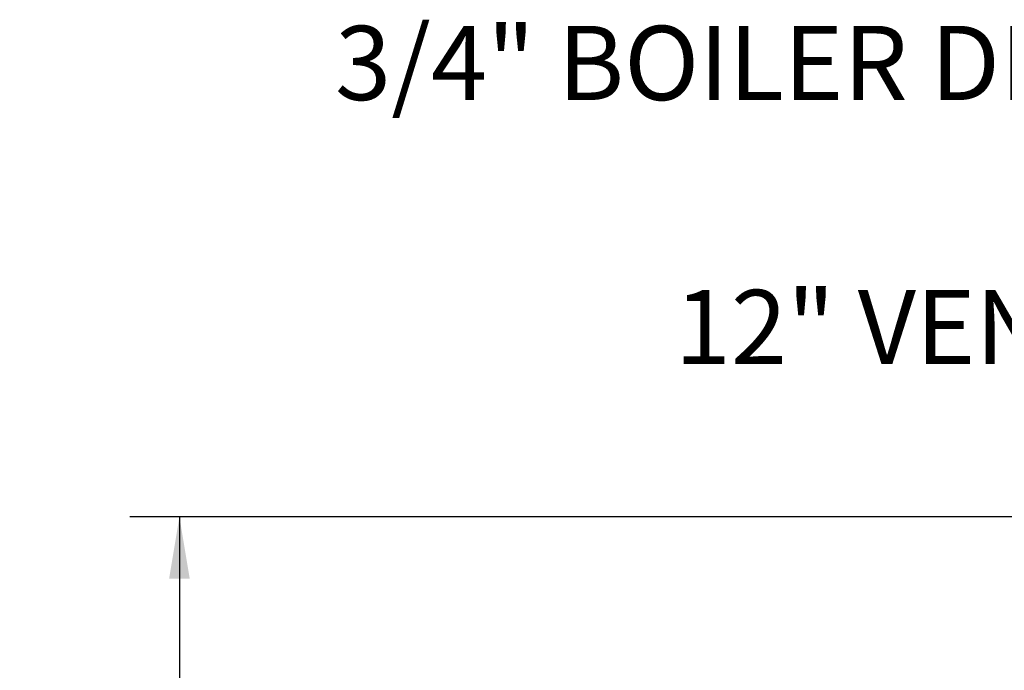
# Model space of a CAD drawing. Units: inches. Extents: x 0.2 to 33.4, y 1.1 to 20.8.
# Drawn here: x 0.2 to 2.7, y 6.6 to 8.3 of the extents above; entities that cross this region are included whole.
import ezdxf

# ---------------------------------------------------------------- set-up
doc = ezdxf.new("R2010")
doc.units = ezdxf.units.IN
doc.header["$MEASUREMENT"] = 0
doc.layers.add('TP_FLAT', color=7, linetype='Continuous')
doc.styles.add('SLDTEXTSTYLE0', font='TXT', dxfattribs={"width": 0.605})
doc.dimstyles.new('SLDDIMSTYLE0', dxfattribs={"dimtxt": 0.1875, "dimasz": 0.156, "dimexe": 0, "dimexo": 0.0625, "dimgap": 0.046875, "dimtad": 0, "dimtih": 1, "dimtoh": 1, "dimdec": 6, "dimlfac": 10, "dimrnd": 1e-09, "dimzin": 12, "dimdsep": 46, "dimlunit": 5, "dimtxsty": 'SLDTEXTSTYLE0', "dimsah": 1, "dimcen": 0.09, "dimadec": 0, "dimazin": 3, "dimtfac": 1, "dimtdec": 3, "dimtofl": 0, "dimtmove": 0, "dimatfit": 3, "dimfxl": 1, "dimfrac": 2, "dimtolj": 1, "dimtzin": 12, "dimarcsym": 0})

# ---------------------------------------------------------------- blocks, each defined once
blk = doc.blocks.new('_D_27')
at = {"layer": 'TP_FLAT', "transparency": 16777216}
for p, q in [((5.1133, 7.0309), (0.5256, 7.0309)), ((0.6506, 7.0309), (0.6506, 5.0598)), ((0.6506, 2.801), (0.6506, 4.7721)), ((3.2828, 2.801), (0.5256, 2.801))]:
    blk.add_line(p, q, dxfattribs=at)
for points in [[(0.6506, 7.0309), (0.6246, 6.8749), (0.6766, 6.8749)], [(0.6506, 2.801), (0.6766, 2.957), (0.6246, 2.957)]]:
    blk.add_solid(points, dxfattribs=at)
at = {"layer": 'TP_FLAT', "transparency": 16777216, "insert": (0.2469, 5.0138), "char_height": 0.1875, "attachment_point": 1, "style": 'SLDTEXTSTYLE0'}
blk.add_mtext('42 3/8"', dxfattribs=at)

msp = doc.modelspace()

# ---------------------------------------------------------------- texts
at = {"layer": 'TP_FLAT', "char_height": 0.1875, "attachment_point": 1, "style": 'SLDTEXTSTYLE0'}
for s, insert in [('3/4" BOILER DRAIN', (1.0439357, 8.27197906)), ('12" VENT', (1.90256714, 7.60459316))]:
    msp.add_mtext(s, dxfattribs=dict(at, insert=insert))

# ---------------------------------------------------------------- dimensions: what is measured, and where the dimension line sits
at = {"layer": 'TP_FLAT'}
dim = msp.add_linear_dim(base=(0.65064623, 7.03090098), p1=(3.33284427, 2.80099704), p2=(5.16333718, 7.03090098), angle=90, dimstyle='SLDDIMSTYLE0', dxfattribs=at)
dim.commit()
dim.dimension.update_dxf_attribs({"geometry": '_D_27', "text_midpoint": (0.65064623, 4.91594901), "dimtype": 160})

doc.saveas('drawing.dxf')
